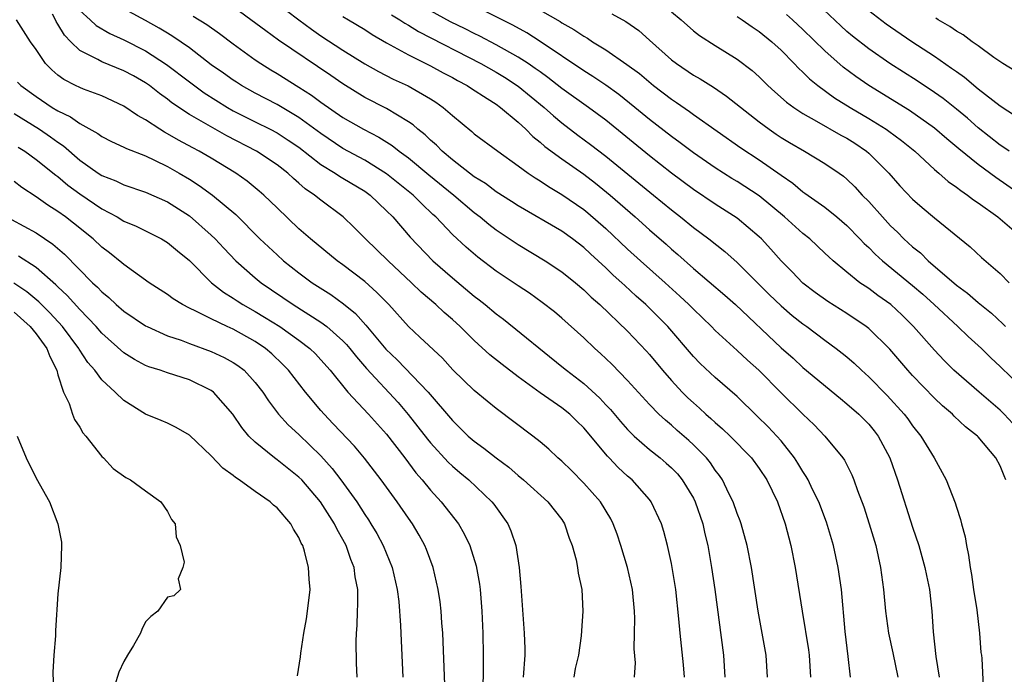
# Model space of a CAD drawing. Units: inches. Extents: x 2626201 to 2628000, y 1437000 to 1440000.
# Drawn here: x 2626628 to 2626717, y 1438369 to 1438429 of the extents above; entities that cross this region are included whole.
import ezdxf

# ---------------------------------------------------------------- set-up
doc = ezdxf.new("R2010")
doc.units = ezdxf.units.IN
doc.header["$MEASUREMENT"] = 0
doc.layers.add('LD26251437_2ft', color=180, linetype='Continuous')

msp = doc.modelspace()

# ---------------------------------------------------------------- linework, layer by layer
at = {"layer": 'LD26251437_2ft'}
for points, elevation in [([(2626717.818, 1438417), (2626717.346, 1438417.346), (2626717, 1438417.566), (2626715, 1438419.138), (2626714.01, 1438420.01), (2626713, 1438420.847), (2626711.798, 1438421.798), (2626711, 1438422.367), (2626709.418, 1438423.418), (2626706.927, 1438425), (2626705, 1438426.332), (2626703.511, 1438427.511), (2626703, 1438427.941), (2626702.443, 1438428.443), (2626700.39, 1438430.39)], 10482), ([(2626688.186, 1438369), (2626688.101, 1438370.101), (2626687.793, 1438373), (2626687.686, 1438374.314), (2626687.402, 1438377), (2626687, 1438379.37), (2626686.636, 1438381), (2626686.292, 1438382.292), (2626686.08, 1438383), (2626685.156, 1438385), (2626685, 1438385.198), (2626683.402, 1438387), (2626683, 1438387.343), (2626682.132, 1438388.132), (2626681.32, 1438389), (2626681.157, 1438389.157), (2626679, 1438391.755), (2626678.36, 1438392.36), (2626677.719, 1438393), (2626677, 1438393.576), (2626675, 1438394.946), (2626673, 1438396.399), (2626671.531, 1438397.53), (2626670.425, 1438398.425), (2626669, 1438399.728), (2626667.708, 1438401), (2626667, 1438401.639), (2626666.265, 1438402.265), (2626665.487, 1438403), (2626664.148, 1438404.148), (2626663.281, 1438405), (2626661.129, 1438407), (2626659.07, 1438409), (2626658.043, 1438410.043), (2626657.04, 1438411), (2626655, 1438412.52), (2626654.424, 1438413), (2626653.572, 1438413.572), (2626653, 1438414.091), (2626652.505, 1438414.505), (2626651.976, 1438415), (2626651, 1438415.751), (2626649.117, 1438417), (2626646.41, 1438418.409), (2626643, 1438420.36), (2626641.409, 1438421.409), (2626641, 1438421.74), (2626640.261, 1438422.261), (2626639.347, 1438423), (2626639, 1438423.249), (2626637.883, 1438423.883), (2626637, 1438424.351), (2626635, 1438425.148), (2626634.639, 1438425.361), (2626633, 1438426.198), (2626632.166, 1438427), (2626631.586, 1438427.586), (2626631, 1438428.611), (2626630.842, 1438428.842), (2626630.773, 1438429), (2626630.494, 1438429.506)], 10512), ([(2626633, 1438429.852), (2626633.943, 1438429), (2626634.483, 1438428.483), (2626635.738, 1438427.738), (2626637, 1438427.176), (2626639, 1438426.169), (2626640.918, 1438424.918), (2626643, 1438423.32), (2626644.334, 1438422.334), (2626646.47, 1438421), (2626647, 1438420.697), (2626649, 1438419.674), (2626650.383, 1438419), (2626651, 1438418.675), (2626652.023, 1438418.023), (2626653, 1438417.363), (2626655, 1438415.8), (2626656.298, 1438415), (2626656.709, 1438414.709), (2626657, 1438414.548), (2626659, 1438413.345), (2626659.49, 1438413), (2626661, 1438411.567), (2626661.563, 1438411), (2626663.144, 1438409.145), (2626665.208, 1438407), (2626667, 1438405.438), (2626669, 1438403.78), (2626669.447, 1438403.447), (2626669.996, 1438403), (2626671, 1438402.144), (2626671.656, 1438401.656), (2626677, 1438397.364), (2626677.427, 1438397), (2626679, 1438395.784), (2626680.455, 1438394.455), (2626681, 1438393.863), (2626681.427, 1438393.427), (2626682.337, 1438392.337), (2626683, 1438391.586), (2626683.286, 1438391.286), (2626683.596, 1438391), (2626685, 1438389.779), (2626685.976, 1438389), (2626686.526, 1438388.526), (2626687, 1438388.09), (2626687.537, 1438387.537), (2626687.982, 1438387), (2626689, 1438385.323), (2626689.17, 1438385), (2626689.859, 1438383), (2626690.059, 1438382.059), (2626690.316, 1438381), (2626690.662, 1438379), (2626690.957, 1438377), (2626691.749, 1438371), (2626691.859, 1438369)], 10510), ([(2626695.753, 1438369), (2626695.637, 1438371), (2626694.915, 1438375), (2626694.318, 1438379), (2626693.914, 1438381), (2626693.349, 1438383), (2626693.262, 1438383.262), (2626693, 1438383.926), (2626692.629, 1438385), (2626692.247, 1438385.753), (2626691.658, 1438387), (2626691.394, 1438387.394), (2626691, 1438387.901), (2626690.559, 1438388.559), (2626690.195, 1438389), (2626689, 1438390.213), (2626688.593, 1438390.593), (2626687.516, 1438391.516), (2626687, 1438391.982), (2626686.439, 1438392.439), (2626685.848, 1438393), (2626685, 1438393.871), (2626683, 1438396.066), (2626681.551, 1438397.551), (2626680.528, 1438398.528), (2626679.994, 1438399), (2626679, 1438399.954), (2626677, 1438401.767), (2626676.327, 1438402.327), (2626675.201, 1438403.201), (2626674.028, 1438404.028), (2626673, 1438404.699), (2626671, 1438406.056), (2626669.323, 1438407.323), (2626668.246, 1438408.246), (2626667, 1438409.404), (2626665.492, 1438411), (2626665.23, 1438411.23), (2626664.203, 1438412.203), (2626663.436, 1438413), (2626661, 1438414.95), (2626659, 1438416.177), (2626657, 1438417.262), (2626655, 1438418.614), (2626653, 1438420.091), (2626651, 1438421.258), (2626649, 1438422.294), (2626647.741, 1438423), (2626647.289, 1438423.289), (2626647, 1438423.478), (2626646.117, 1438424.117), (2626645, 1438424.892), (2626643, 1438426.424), (2626641.487, 1438427.487), (2626641, 1438427.762), (2626640.237, 1438428.237), (2626639, 1438428.927), (2626636.357, 1438430.358)], 10508), ([(2626703.337, 1438369), (2626703.131, 1438370.869), (2626702.842, 1438373.158), (2626702.505, 1438377), (2626702.212, 1438379), (2626701.781, 1438381), (2626701.145, 1438383.145), (2626700.434, 1438385), (2626699.883, 1438386.117), (2626699.47, 1438387), (2626699.306, 1438387.307), (2626699, 1438387.749), (2626698.537, 1438388.537), (2626698.237, 1438389), (2626697, 1438390.557), (2626696.612, 1438391), (2626695.83, 1438391.83), (2626694.827, 1438392.827), (2626693, 1438394.598), (2626691, 1438396.331), (2626689.617, 1438397.617), (2626689, 1438398.259), (2626686.653, 1438401), (2626684.668, 1438403), (2626683.781, 1438403.78), (2626682.735, 1438404.735), (2626682.467, 1438405), (2626681.69, 1438405.69), (2626681, 1438406.363), (2626679.622, 1438407.622), (2626679, 1438408.21), (2626677.961, 1438409), (2626677, 1438409.688), (2626673, 1438412.013), (2626672.412, 1438412.412), (2626671, 1438413.306), (2626670.04, 1438414.04), (2626669, 1438414.663), (2626667, 1438416.21), (2626666.059, 1438417), (2626665.546, 1438417.546), (2626665, 1438418.012), (2626664.503, 1438418.503), (2626663.862, 1438419), (2626663.411, 1438419.411), (2626663, 1438419.684), (2626661, 1438420.889), (2626659, 1438421.919), (2626657, 1438423.137), (2626655.905, 1438423.905), (2626651.141, 1438427.14), (2626649.976, 1438427.976), (2626648.621, 1438429), (2626647, 1438430.177)], 10504), ([(2626651.857, 1438429.857), (2626652.986, 1438428.986), (2626654.136, 1438428.136), (2626655, 1438427.534), (2626657, 1438426.229), (2626659, 1438424.986), (2626660.271, 1438424.272), (2626661.592, 1438423.592), (2626662.957, 1438422.958), (2626665, 1438421.783), (2626665.48, 1438421.48), (2626666.16, 1438421), (2626667, 1438420.256), (2626668.787, 1438418.787), (2626669, 1438418.588), (2626671.137, 1438417), (2626673, 1438415.675), (2626673.915, 1438415), (2626674.56, 1438414.56), (2626675, 1438414.3), (2626675.772, 1438413.772), (2626677, 1438413.06), (2626679, 1438411.68), (2626679.376, 1438411.377), (2626681, 1438409.952), (2626683, 1438408.055), (2626684.159, 1438407), (2626686.416, 1438405), (2626687.774, 1438403.774), (2626688.593, 1438403), (2626689, 1438402.579), (2626690.644, 1438401), (2626691, 1438400.635), (2626693, 1438398.824), (2626693.939, 1438397.939), (2626694.978, 1438397), (2626697, 1438394.955), (2626699, 1438392.998), (2626700.022, 1438392.022), (2626700.996, 1438391), (2626702.649, 1438389), (2626702.792, 1438388.792), (2626703.451, 1438387.452), (2626703.634, 1438387), (2626703.974, 1438386.026), (2626704.543, 1438384.543), (2626705.054, 1438383), (2626705.642, 1438381), (2626706.08, 1438379), (2626706.352, 1438377), (2626706.526, 1438375), (2626706.793, 1438373), (2626707.2, 1438371.2), (2626707.66, 1438369)], 10502), ([(2626717.522, 1438387), (2626717.361, 1438387.361), (2626717, 1438388.279), (2626716.61, 1438389), (2626715, 1438390.923), (2626714.927, 1438391), (2626713.844, 1438391.844), (2626712.814, 1438392.814), (2626712.641, 1438393), (2626711.745, 1438393.745), (2626711, 1438394.447), (2626709, 1438396.528), (2626708.57, 1438397), (2626706.935, 1438398.935), (2626705, 1438400.829), (2626704.782, 1438401), (2626703, 1438402.182), (2626701.273, 1438403.273), (2626700.119, 1438404.119), (2626699, 1438404.964), (2626698.002, 1438406.002), (2626697, 1438406.992), (2626696.065, 1438408.065), (2626695.202, 1438409), (2626695, 1438409.196), (2626693, 1438410.904), (2626691, 1438412.153), (2626689, 1438413.504), (2626687, 1438415.01), (2626685, 1438416.573), (2626681, 1438419.835), (2626679.428, 1438421), (2626677, 1438422.722), (2626675.725, 1438423.725), (2626675, 1438424.233), (2626674.564, 1438424.564), (2626673.913, 1438425), (2626673, 1438425.599), (2626671, 1438426.726), (2626669.503, 1438427.504), (2626669, 1438427.738), (2626668.165, 1438428.166), (2626666.82, 1438428.819), (2626665, 1438429.822)], 10496), ([(2626718.143, 1438392.143), (2626717.358, 1438393), (2626717, 1438393.355), (2626715.078, 1438395), (2626712.785, 1438397), (2626711.895, 1438397.895), (2626711, 1438398.836), (2626709.1, 1438401), (2626708.042, 1438402.042), (2626707.027, 1438403), (2626705.836, 1438403.836), (2626705, 1438404.466), (2626704.668, 1438404.668), (2626704.195, 1438405), (2626703, 1438405.947), (2626701.749, 1438407), (2626701.353, 1438407.353), (2626701, 1438407.703), (2626699.613, 1438409), (2626699, 1438409.494), (2626697.328, 1438411), (2626695, 1438412.927), (2626693, 1438414.236), (2626692.519, 1438414.519), (2626691, 1438415.476), (2626689, 1438416.849), (2626687.78, 1438417.779), (2626687, 1438418.333), (2626685, 1438419.888), (2626683.659, 1438421), (2626682.186, 1438422.187), (2626681.019, 1438423.019), (2626679.824, 1438423.824), (2626679, 1438424.328), (2626675.023, 1438427.023), (2626673.8, 1438427.8), (2626672.51, 1438428.51), (2626669.843, 1438429.843)], 10494), ([(2626675, 1438429.865), (2626676.829, 1438428.829), (2626677, 1438428.712), (2626678.101, 1438428.101), (2626679, 1438427.488), (2626679.324, 1438427.323), (2626679.805, 1438427), (2626681, 1438426.25), (2626682.93, 1438424.93), (2626684.081, 1438424.081), (2626685.367, 1438423), (2626687, 1438421.742), (2626687.449, 1438421.449), (2626688.63, 1438420.63), (2626689, 1438420.352), (2626693.318, 1438417.318), (2626695, 1438416.203), (2626697, 1438414.801), (2626698.072, 1438414.072), (2626699, 1438413.298), (2626699.183, 1438413.183), (2626701, 1438411.879), (2626702.092, 1438411), (2626703, 1438410.215), (2626704.194, 1438409), (2626704.583, 1438408.583), (2626705, 1438408.211), (2626705.594, 1438407.594), (2626706.248, 1438407), (2626709, 1438404.748), (2626709.938, 1438403.938), (2626710.977, 1438403), (2626713.138, 1438401), (2626714.092, 1438400.092), (2626715.29, 1438399), (2626716.146, 1438398.146), (2626717, 1438397.339), (2626719, 1438395.388)], 10492), ([(2626681.556, 1438429.556), (2626682.846, 1438428.846), (2626684.012, 1438428.011), (2626685, 1438427.149), (2626687, 1438425.354), (2626687.454, 1438425), (2626689, 1438423.941), (2626689.604, 1438423.604), (2626690.835, 1438422.835), (2626692.032, 1438422.032), (2626695, 1438419.676), (2626695.903, 1438419), (2626696.555, 1438418.555), (2626697, 1438418.256), (2626697.784, 1438417.784), (2626699.127, 1438417), (2626701, 1438415.877), (2626702.301, 1438415), (2626702.709, 1438414.709), (2626703, 1438414.464), (2626703.744, 1438413.744), (2626704.417, 1438413), (2626705, 1438412.404), (2626706.245, 1438411), (2626707, 1438410.193), (2626707.616, 1438409.617), (2626708.217, 1438409), (2626709, 1438408.283), (2626709.719, 1438407.72), (2626710.433, 1438407), (2626713, 1438404.784), (2626714.028, 1438404.028), (2626715, 1438403.183), (2626716.208, 1438402.208), (2626717.255, 1438401.255), (2626717.489, 1438401)], 10490), ([(2626687, 1438429.734), (2626687.872, 1438429), (2626689, 1438427.991), (2626689.554, 1438427.555), (2626691, 1438426.639), (2626693, 1438425.408), (2626694.362, 1438424.362), (2626695, 1438423.789), (2626695.807, 1438423), (2626696.427, 1438422.427), (2626697.49, 1438421.49), (2626698.157, 1438421), (2626699, 1438420.444), (2626700.245, 1438419.755), (2626702.469, 1438418.469), (2626703, 1438418.183), (2626703.723, 1438417.723), (2626704.804, 1438417), (2626705, 1438416.832), (2626706.832, 1438415), (2626707.847, 1438413.847), (2626709, 1438412.635), (2626709.874, 1438411.874), (2626711, 1438410.934), (2626714.265, 1438408.265), (2626715.296, 1438407.296), (2626717, 1438405.84), (2626717.814, 1438405)], 10488), ([(2626718.925, 1438413), (2626716.596, 1438414.596), (2626715, 1438415.783), (2626713.218, 1438417.217), (2626712.127, 1438418.127), (2626711, 1438419.096), (2626708.72, 1438420.72), (2626705, 1438423.004), (2626703.817, 1438423.817), (2626702.676, 1438424.676), (2626701, 1438426.17), (2626699, 1438428.122), (2626698.056, 1438429), (2626697.495, 1438429.496)], 10484), ([(2626719, 1438419.805), (2626717, 1438421.121), (2626715, 1438422.673), (2626713.734, 1438423.734), (2626713, 1438424.235), (2626712.565, 1438424.565), (2626711, 1438425.647), (2626708.945, 1438427), (2626707, 1438428.321), (2626706.605, 1438428.605), (2626705, 1438429.812)], 10480), ([(2626683.629, 1438369), (2626683.702, 1438370.298), (2626683.587, 1438371.587), (2626683.633, 1438373), (2626683.657, 1438374.343), (2626683.626, 1438375), (2626683.445, 1438377), (2626682.982, 1438379), (2626682.384, 1438381), (2626682.041, 1438382.041), (2626681.684, 1438383), (2626681.45, 1438383.45), (2626680.512, 1438385), (2626679, 1438386.705), (2626677.861, 1438387.861), (2626677, 1438388.697), (2626676.641, 1438389), (2626675.802, 1438389.801), (2626675, 1438390.471), (2626674.334, 1438391), (2626671, 1438393.502), (2626670.173, 1438394.173), (2626669, 1438395.161), (2626667.056, 1438397.056), (2626666.097, 1438398.097), (2626664.04, 1438400.04), (2626663, 1438400.992), (2626661.2, 1438403), (2626660.116, 1438404.116), (2626659, 1438405.103), (2626657, 1438406.638), (2626656.496, 1438407), (2626654.053, 1438409), (2626653, 1438409.924), (2626651, 1438411.822), (2626650.412, 1438412.412), (2626649.783, 1438413), (2626649.365, 1438413.365), (2626648.262, 1438414.261), (2626647.235, 1438415), (2626645, 1438416.36), (2626643.888, 1438417), (2626643.302, 1438417.302), (2626642.008, 1438418.008), (2626641, 1438418.602), (2626640.733, 1438418.733), (2626640.302, 1438419), (2626639, 1438419.856), (2626638.256, 1438420.256), (2626637, 1438421.126), (2626635, 1438422.048), (2626633.323, 1438422.677), (2626633, 1438422.806), (2626632.607, 1438423), (2626631.539, 1438423.539), (2626631, 1438423.951), (2626630.428, 1438424.428), (2626629.874, 1438425), (2626629, 1438426.291), (2626628.487, 1438427), (2626627.211, 1438429)], 10514), ([(2626643.338, 1438429.338), (2626644.576, 1438428.576), (2626645.743, 1438427.743), (2626647, 1438426.802), (2626649, 1438425.348), (2626649.518, 1438425), (2626650.429, 1438424.429), (2626651, 1438424.102), (2626653, 1438422.862), (2626654.131, 1438422.131), (2626655, 1438421.47), (2626657, 1438420.078), (2626658.875, 1438419), (2626660.278, 1438418.278), (2626661.509, 1438417.509), (2626662.141, 1438417), (2626663, 1438416.383), (2626664.851, 1438414.851), (2626667.124, 1438413), (2626669, 1438411.412), (2626669.553, 1438411), (2626670.332, 1438410.332), (2626671, 1438409.83), (2626673, 1438408.471), (2626675.475, 1438407), (2626677, 1438405.99), (2626678.233, 1438405), (2626679, 1438404.35), (2626679.682, 1438403.682), (2626680.466, 1438403), (2626683, 1438400.565), (2626684.734, 1438398.734), (2626685, 1438398.436), (2626686.182, 1438397), (2626687, 1438396.061), (2626687.98, 1438395), (2626688.489, 1438394.489), (2626689, 1438394.018), (2626689.55, 1438393.55), (2626690.138, 1438393), (2626690.603, 1438392.603), (2626691, 1438392.229), (2626691.662, 1438391.662), (2626692.344, 1438391), (2626694.293, 1438389), (2626695, 1438388.04), (2626695.706, 1438387), (2626696.678, 1438385), (2626697.382, 1438383), (2626697.907, 1438381), (2626698.293, 1438379), (2626698.913, 1438375), (2626699.496, 1438371.496), (2626699.56, 1438371), (2626699.697, 1438369)], 10506), ([(2626657, 1438429.305), (2626657.534, 1438429), (2626659, 1438428.114), (2626659.667, 1438427.667), (2626661, 1438426.904), (2626663, 1438425.796), (2626665, 1438424.808), (2626666.164, 1438424.164), (2626667, 1438423.731), (2626667.464, 1438423.464), (2626668.348, 1438423), (2626668.733, 1438422.734), (2626670.182, 1438421.818), (2626671, 1438421.281), (2626671.394, 1438421), (2626673, 1438419.66), (2626673.714, 1438419), (2626674.348, 1438418.348), (2626675, 1438417.836), (2626675.438, 1438417.438), (2626677, 1438416.292), (2626679, 1438414.897), (2626680.075, 1438414.075), (2626681.406, 1438413), (2626683.686, 1438411), (2626685, 1438409.811), (2626686.504, 1438408.504), (2626687, 1438408.054), (2626687.575, 1438407.575), (2626689, 1438406.307), (2626691.866, 1438403.866), (2626692.843, 1438403), (2626697, 1438399.061), (2626698.096, 1438398.096), (2626699, 1438397.263), (2626702.414, 1438394.414), (2626703, 1438393.95), (2626704.088, 1438393), (2626705, 1438392.077), (2626705.487, 1438391.487), (2626705.862, 1438391), (2626706.923, 1438389), (2626707.63, 1438387), (2626709, 1438382.673), (2626709.568, 1438381), (2626710.135, 1438379), (2626710.273, 1438378.273), (2626710.547, 1438377), (2626710.765, 1438375), (2626710.875, 1438373.125), (2626711.12, 1438370.88), (2626711.419, 1438369)], 10500), ([(2626661.46, 1438429.46), (2626662.212, 1438429), (2626662.675, 1438428.675), (2626663, 1438428.501), (2626663.917, 1438427.917), (2626669.589, 1438425), (2626671, 1438424.204), (2626671.746, 1438423.747), (2626673, 1438422.944), (2626675.37, 1438421), (2626676.219, 1438420.219), (2626677, 1438419.579), (2626678.467, 1438418.467), (2626679.62, 1438417.62), (2626681, 1438416.561), (2626685.372, 1438413), (2626687, 1438411.649), (2626687.834, 1438411), (2626689, 1438410.037), (2626690.41, 1438409), (2626691.859, 1438407.859), (2626693, 1438406.847), (2626695.924, 1438403.924), (2626697, 1438402.879), (2626698.018, 1438402.018), (2626699, 1438401.244), (2626699.35, 1438401), (2626701, 1438399.757), (2626702.046, 1438399), (2626702.581, 1438398.581), (2626703, 1438398.229), (2626703.66, 1438397.66), (2626704.35, 1438397), (2626705, 1438396.418), (2626706.692, 1438394.692), (2626708.238, 1438393), (2626708.566, 1438392.566), (2626709, 1438391.947), (2626709.772, 1438391), (2626710.976, 1438389), (2626712.067, 1438387), (2626712.89, 1438384.89), (2626713, 1438384.51), (2626713.387, 1438383.387), (2626713.456, 1438383), (2626713.803, 1438381.803), (2626713.915, 1438381), (2626714.121, 1438380.121), (2626714.26, 1438379), (2626714.377, 1438378.377), (2626714.57, 1438377), (2626714.858, 1438375.142), (2626715.127, 1438373), (2626715.25, 1438371.25), (2626715.29, 1438371), (2626715.314, 1438370.686), (2626715.484, 1438367.484)], 10498), ([(2626693, 1438429.302), (2626693.463, 1438429), (2626694.359, 1438428.359), (2626695, 1438427.937), (2626696.15, 1438427), (2626697, 1438426.211), (2626698.207, 1438425), (2626698.591, 1438424.591), (2626699, 1438424.223), (2626699.608, 1438423.608), (2626700.361, 1438423), (2626701.878, 1438421.878), (2626703.298, 1438421), (2626705, 1438419.998), (2626706.609, 1438419), (2626706.84, 1438418.84), (2626707.986, 1438417.986), (2626709.202, 1438417), (2626711, 1438415.341), (2626711.407, 1438415), (2626712.244, 1438414.244), (2626713, 1438413.731), (2626713.4, 1438413.4), (2626714.028, 1438413), (2626714.57, 1438412.57), (2626715, 1438412.29), (2626716.78, 1438411), (2626717, 1438410.818), (2626719.127, 1438409)], 10486), ([(2626718.343, 1438424.343), (2626717.247, 1438425), (2626716.434, 1438425.566), (2626715, 1438426.619), (2626714.447, 1438427), (2626713.636, 1438427.636), (2626713, 1438427.947), (2626712.399, 1438428.399), (2626711.341, 1438429), (2626711.137, 1438429.137)], 10478), ([(2626627.31, 1438423.31), (2626627.615, 1438423), (2626629, 1438422), (2626630.478, 1438421), (2626631, 1438420.679), (2626632.152, 1438420.152), (2626633, 1438419.539), (2626634.632, 1438418.632), (2626635, 1438418.345), (2626635.886, 1438417.886), (2626637, 1438417.385), (2626637.245, 1438417.244), (2626639, 1438416.57), (2626639.803, 1438416.197), (2626641, 1438415.599), (2626642.064, 1438415), (2626643, 1438414.438), (2626643.883, 1438413.883), (2626645.102, 1438413), (2626647.225, 1438411.225), (2626649.44, 1438409), (2626651, 1438407.53), (2626651.598, 1438407), (2626653, 1438405.89), (2626654.201, 1438405), (2626655.911, 1438403.91), (2626657.06, 1438403.06), (2626658.171, 1438402.172), (2626659.114, 1438401.114), (2626660.93, 1438398.93), (2626661.954, 1438397.954), (2626664.794, 1438395), (2626667, 1438392.411), (2626667.725, 1438391.725), (2626668.448, 1438391), (2626669, 1438390.518), (2626669.886, 1438389.886), (2626670.99, 1438389), (2626672.145, 1438388.145), (2626673, 1438387.398), (2626673.487, 1438387), (2626675.728, 1438385), (2626677, 1438383.371), (2626677.249, 1438383), (2626677.666, 1438381.666), (2626677.936, 1438381), (2626678.287, 1438379.713), (2626678.413, 1438379), (2626678.471, 1438378.471), (2626678.806, 1438377), (2626678.914, 1438375), (2626678.778, 1438373.222), (2626678.759, 1438372.759), (2626678.516, 1438371), (2626678.22, 1438369.78), (2626678.097, 1438369)], 10516), ([(2626627, 1438420.452), (2626629.323, 1438419), (2626630.319, 1438418.319), (2626631, 1438417.825), (2626631.502, 1438417.502), (2626633, 1438416.193), (2626634.681, 1438415), (2626635, 1438414.788), (2626636.294, 1438414.294), (2626637, 1438413.944), (2626639, 1438413.278), (2626641, 1438412.384), (2626643, 1438411.096), (2626645, 1438409.35), (2626645.358, 1438409), (2626646.141, 1438408.141), (2626647.242, 1438407), (2626649, 1438405.446), (2626649.54, 1438405), (2626652.467, 1438403), (2626655, 1438401.409), (2626655.545, 1438401), (2626657, 1438399.706), (2626657.351, 1438399.351), (2626657.643, 1438399), (2626658.236, 1438398.237), (2626659.165, 1438397.165), (2626662.05, 1438394.05), (2626662.971, 1438392.971), (2626663.855, 1438391.855), (2626664.716, 1438390.716), (2626665, 1438390.37), (2626666.612, 1438388.612), (2626667, 1438388.241), (2626667.669, 1438387.669), (2626668.491, 1438387), (2626670.61, 1438385), (2626670.783, 1438384.782), (2626672.053, 1438383), (2626672.347, 1438382.347), (2626672.804, 1438381), (2626673.105, 1438379), (2626673.252, 1438377.252), (2626673.553, 1438373), (2626673.606, 1438371.606), (2626673.614, 1438371), (2626673.463, 1438369)], 10518), ([(2626627.379, 1438417.38), (2626627.979, 1438417), (2626629, 1438416.25), (2626630.813, 1438414.813), (2626631, 1438414.685), (2626631.907, 1438413.907), (2626633, 1438413.102), (2626635, 1438411.736), (2626636.396, 1438411), (2626637, 1438410.625), (2626638.147, 1438410.147), (2626639, 1438409.734), (2626640.466, 1438409), (2626641, 1438408.673), (2626641.904, 1438407.904), (2626643, 1438407.014), (2626645.017, 1438405), (2626646.126, 1438404.127), (2626647, 1438403.595), (2626647.345, 1438403.345), (2626647.878, 1438403), (2626649, 1438402.373), (2626649.861, 1438401.861), (2626651.247, 1438401), (2626653, 1438399.762), (2626653.998, 1438399), (2626654.5, 1438398.501), (2626655, 1438397.96), (2626655.846, 1438397), (2626657.466, 1438395), (2626659.331, 1438393), (2626661, 1438391.165), (2626662.657, 1438389), (2626663.657, 1438387.656), (2626664.232, 1438387), (2626665, 1438386.052), (2626665.985, 1438385), (2626667.555, 1438383), (2626668.081, 1438382.082), (2626668.596, 1438381), (2626669.162, 1438379.163), (2626669.473, 1438377.473), (2626669.527, 1438377), (2626669.695, 1438375), (2626669.779, 1438373), (2626669.818, 1438371), (2626669.821, 1438369.821), (2626669.779, 1438367.779)], 10520), ([(2626666.309, 1438368.309), (2626666.13, 1438373), (2626666.052, 1438373.949), (2626665.99, 1438375), (2626665.881, 1438375.881), (2626665.716, 1438377), (2626665.241, 1438379), (2626664.643, 1438380.643), (2626664.498, 1438381), (2626663.966, 1438381.966), (2626663.362, 1438383), (2626663, 1438383.498), (2626661.959, 1438385), (2626660.505, 1438387), (2626658.98, 1438388.98), (2626658.064, 1438390.064), (2626656.127, 1438392.127), (2626655.287, 1438393), (2626655, 1438393.329), (2626653.59, 1438395), (2626652.05, 1438397), (2626651.537, 1438397.537), (2626650.516, 1438398.515), (2626649.96, 1438399), (2626649, 1438399.643), (2626647, 1438400.75), (2626646.441, 1438401), (2626645, 1438401.687), (2626643.6, 1438402.4), (2626643, 1438402.671), (2626642.355, 1438403), (2626641.521, 1438403.521), (2626641, 1438403.917), (2626639.331, 1438405), (2626637, 1438406.656), (2626636.823, 1438406.823), (2626635.716, 1438407.716), (2626635, 1438408.249), (2626634.212, 1438409), (2626632.433, 1438410.433), (2626631.701, 1438411), (2626631, 1438411.507), (2626630.076, 1438412.076), (2626629, 1438412.844), (2626627.694, 1438413.694), (2626627, 1438414.234)], 10522), ([(2626626.761, 1438410.761), (2626629, 1438409.539), (2626630.528, 1438408.528), (2626631.601, 1438407.601), (2626634.164, 1438405), (2626634.599, 1438404.599), (2626635, 1438404.161), (2626635.644, 1438403.643), (2626636.318, 1438403), (2626637, 1438402.406), (2626639, 1438401.073), (2626639.143, 1438401), (2626641, 1438400.163), (2626642.261, 1438399.739), (2626643, 1438399.452), (2626645, 1438398.732), (2626646.176, 1438398.176), (2626647, 1438397.721), (2626647.432, 1438397.431), (2626647.984, 1438397), (2626649, 1438395.894), (2626649.69, 1438395), (2626650.206, 1438394.206), (2626651.139, 1438393), (2626652.024, 1438392.024), (2626653, 1438391.134), (2626655, 1438389.182), (2626656.036, 1438388.036), (2626656.819, 1438387), (2626658.272, 1438385), (2626659, 1438383.847), (2626659.347, 1438383.347), (2626659.566, 1438383), (2626660.102, 1438382.102), (2626660.683, 1438381), (2626661.502, 1438379), (2626661.967, 1438377), (2626662.111, 1438375.889), (2626662.28, 1438373.72), (2626662.317, 1438372.317), (2626662.483, 1438369)], 10524), ([(2626658.325, 1438369), (2626658.26, 1438370.26), (2626658.232, 1438372.232), (2626658.244, 1438373), (2626658.298, 1438373.702), (2626658.338, 1438375), (2626658.374, 1438375.626), (2626658.365, 1438377), (2626658.137, 1438378.136), (2626658.04, 1438379), (2626657.73, 1438379.73), (2626657.301, 1438381), (2626657, 1438381.564), (2626656.471, 1438382.471), (2626656.241, 1438383), (2626654.975, 1438385), (2626653.251, 1438387), (2626653, 1438387.258), (2626651, 1438388.84), (2626650.772, 1438389), (2626649, 1438390.448), (2626648.433, 1438391), (2626647.776, 1438391.776), (2626646.955, 1438393), (2626645.212, 1438395), (2626645, 1438395.163), (2626643, 1438396.135), (2626641, 1438396.766), (2626640.329, 1438397), (2626639.311, 1438397.311), (2626639, 1438397.442), (2626637.977, 1438397.977), (2626637, 1438398.605), (2626635, 1438400.392), (2626634.478, 1438401), (2626633, 1438402.54), (2626631.838, 1438403.838), (2626631, 1438404.61), (2626630.81, 1438404.81), (2626629, 1438406.401), (2626627.412, 1438407.411)], 10526), ([(2626652.876, 1438369.124), (2626653.152, 1438370.848), (2626653.181, 1438371.181), (2626653.446, 1438373), (2626653.688, 1438374.312), (2626653.787, 1438375), (2626654.009, 1438377), (2626653.926, 1438377.927), (2626653.87, 1438379), (2626653.508, 1438380.492), (2626653.344, 1438381), (2626653.215, 1438381.215), (2626653, 1438381.751), (2626652.496, 1438382.496), (2626652.263, 1438383), (2626651, 1438384.444), (2626650.679, 1438384.679), (2626650.378, 1438385), (2626649, 1438385.936), (2626647.555, 1438387), (2626647.21, 1438387.21), (2626647, 1438387.403), (2626646.057, 1438388.057), (2626645, 1438389.196), (2626643, 1438391.091), (2626641.795, 1438391.795), (2626641, 1438392.174), (2626640.425, 1438392.425), (2626639, 1438393.001), (2626637, 1438394.232), (2626636.231, 1438395), (2626635, 1438396.144), (2626634.357, 1438397), (2626633.726, 1438397.725), (2626632.929, 1438398.929), (2626632.897, 1438399), (2626631.408, 1438401), (2626630.253, 1438402.253), (2626629.486, 1438403), (2626629.249, 1438403.249), (2626628.173, 1438404.173), (2626626.971, 1438404.971)], 10528), ([(2626627, 1438402.311), (2626628.469, 1438401), (2626629, 1438400.342), (2626629.999, 1438399), (2626630.25, 1438398.25), (2626630.901, 1438397), (2626631, 1438396.597), (2626631.513, 1438395), (2626632.023, 1438393.977), (2626632.318, 1438393), (2626632.507, 1438392.507), (2626633, 1438391.799), (2626633.285, 1438391.284), (2626633.549, 1438391), (2626635, 1438389.148), (2626635.155, 1438389), (2626636.044, 1438388.044), (2626637.202, 1438387.202), (2626637.633, 1438387), (2626639, 1438385.995), (2626640.4, 1438385), (2626641, 1438384.126), (2626641.377, 1438383.377), (2626641.688, 1438383), (2626641.793, 1438381.793), (2626642.165, 1438381), (2626642.513, 1438379.487), (2626642.387, 1438379), (2626641.964, 1438377.964), (2626642.18, 1438377), (2626641.575, 1438376.425), (2626641, 1438376.28), (2626640.106, 1438375), (2626639.473, 1438374.527), (2626639, 1438374.03), (2626638.647, 1438373.353), (2626638.531, 1438373), (2626637.892, 1438371.892), (2626637.339, 1438371), (2626637, 1438370.413), (2626636.563, 1438369.437), (2626636.172, 1438368.172)], 10530), ([(2626627.266, 1438391), (2626628.092, 1438389), (2626629, 1438387.167), (2626630.224, 1438385), (2626630.998, 1438382.998), (2626631.312, 1438381.311), (2626631.34, 1438381), (2626631.261, 1438379), (2626631, 1438376.593), (2626630.764, 1438373.237), (2626630.77, 1438372.77), (2626630.633, 1438371), (2626630.546, 1438369.453), (2626630.556, 1438368.556)], 10532)]:
    msp.add_lwpolyline(points, dxfattribs=dict(at, elevation=elevation))

doc.saveas('drawing.dxf')
